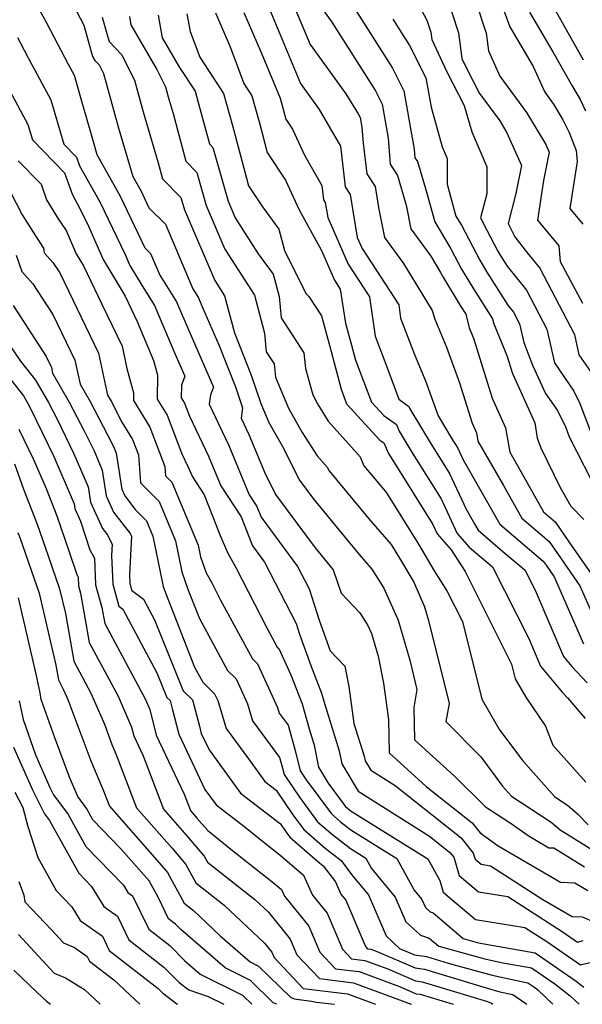
# Model space of a CAD drawing. Extents: x 2032210 to 2040412, y 2863029 to 2864718.
# Drawn here: x 2032553 to 2032648, y 2863029 to 2863194 of the extents above; entities that cross this region are included whole.
import ezdxf

# ---------------------------------------------------------------- set-up
doc = ezdxf.new("R2010")
doc.units = 0

msp = doc.modelspace()

# ---------------------------------------------------------------- linework, layer by layer
at = {"layer": 'Unknown_Line_Type', "color": 0}
for points in [[(2032617.94, 2863200.81, 2212), (2032621.59, 2863193.97, 2212), (2032622.25, 2863191.95, 2212), (2032622.42, 2863190.7, 2212), (2032624.9, 2863185.38, 2212), (2032627.86, 2863179.67, 2212), (2032629.1, 2863175.23, 2212), (2032631.64, 2863169.39, 2212), (2032631.61, 2863164.84, 2212), (2032630.6, 2863160.83, 2212), (2032631.63, 2863158.75, 2212), (2032633.48, 2863155.22, 2212), (2032633.88, 2863154.55, 2212), (2032635.05, 2863152.7, 2212), (2032638.29, 2863148.71, 2212), (2032641.7, 2863142.17, 2212), (2032642.96, 2863136.52, 2212), (2032646.23, 2863131.78, 2212), (2032647.22, 2863129.72, 2212), (2032649.55, 2863123.56, 2212)], [(2032608.33, 2863197.76, 2216), (2032615.82, 2863185.91, 2216), (2032617.76, 2863182.08, 2216), (2032619.49, 2863172.33, 2216), (2032619.6, 2863170.89, 2216), (2032620, 2863170.26, 2216), (2032621.34, 2863165.75, 2216), (2032622.9, 2863160.14, 2216), (2032625.63, 2863155.64, 2216), (2032627.41, 2863152.24, 2216), (2032629.42, 2863148.92, 2216), (2032632.58, 2863143.89, 2216), (2032632.79, 2863143.05, 2216), (2032634.98, 2863137.77, 2216), (2032635.94, 2863134.72, 2216), (2032639.65, 2863126.46, 2216), (2032640.09, 2863123.9, 2216), (2032640.66, 2863122.28, 2216), (2032643.91, 2863115.64, 2216), (2032645.7, 2863112.47, 2216), (2032647.86, 2863110.27, 2216)], [(2032624.59, 2863198.87, 2210), (2032626.88, 2863191.85, 2210), (2032627.47, 2863187.5, 2210), (2032628.27, 2863185.78, 2210), (2032630.42, 2863181.65, 2210), (2032633.79, 2863177.08, 2210), (2032635, 2863175.07, 2210), (2032637.44, 2863169.57, 2210), (2032636.48, 2863164.9, 2210), (2032635.21, 2863159.89, 2210), (2032636.32, 2863157.64, 2210), (2032638.44, 2863154.92, 2210), (2032640.49, 2863152.41, 2210), (2032646.29, 2863141.27, 2210), (2032647.05, 2863137.88, 2210), (2032649.01, 2863135.04, 2210)], [(2032633.22, 2863199.07, 2206), (2032635.51, 2863192.84, 2206), (2032639.39, 2863186.21, 2206), (2032641.35, 2863181.86, 2206), (2032642.81, 2863179.87, 2206), (2032644.38, 2863177.27, 2206), (2032645.4, 2863175.11, 2206), (2032646.62, 2863172.1, 2206), (2032646.75, 2863170.24, 2206), (2032645.56, 2863162.38, 2206), (2032647.73, 2863159.78, 2206)], [(2032562.24, 2863196.77, 2236), (2032564.16, 2863193.11, 2236), (2032565.61, 2863187.88, 2236), (2032566, 2863187.2, 2236), (2032566.69, 2863186.48, 2236), (2032567.42, 2863185.03, 2236), (2032569.88, 2863176.09, 2236), (2032572.34, 2863167.77, 2236), (2032573.66, 2863165.42, 2236), (2032575.04, 2863162.52, 2236), (2032577.79, 2863159.74, 2236), (2032582.41, 2863148.9, 2236), (2032583.35, 2863147.41, 2236), (2032584.03, 2863145.79, 2236), (2032586.76, 2863139.53, 2236), (2032589.56, 2863132.48, 2236), (2032590.74, 2863129, 2236), (2032590.5, 2863127.24, 2236), (2032591.79, 2863124.5, 2236), (2032594.43, 2863118.09, 2236), (2032596.26, 2863114.45, 2236), (2032602.91, 2863105.51, 2236), (2032605.92, 2863101.8, 2236), (2032607.26, 2863097.89, 2236), (2032610.34, 2863094.64, 2236), (2032611.73, 2863092.48, 2236), (2032612.31, 2863091.16, 2236), (2032613.41, 2863087.37, 2236), (2032614.34, 2863082.82, 2236), (2032615.18, 2863076.76, 2236), (2032615.29, 2863071.15, 2236), (2032621.49, 2863065.5, 2236), (2032629.19, 2863059.41, 2236), (2032630.51, 2863057.73, 2236), (2032633.55, 2863055.56, 2236), (2032643.98, 2863049.48, 2236), (2032646.38, 2863049.38, 2236), (2032648.55, 2863048.05, 2236)], [(2032595.11, 2863196.05, 2222), (2032600.43, 2863183.34, 2222), (2032603.57, 2863178.97, 2222), (2032607.1, 2863172.82, 2222), (2032607.9, 2863166.04, 2222), (2032608.74, 2863164.74, 2222), (2032609.94, 2863157.51, 2222), (2032610.73, 2863155.7, 2222), (2032616.88, 2863146.24, 2222), (2032617.2, 2863144.02, 2222), (2032619.54, 2863137.92, 2222), (2032621.35, 2863133.49, 2222), (2032623.48, 2863127.64, 2222), (2032625.79, 2863123.76, 2222), (2032626.75, 2863122.23, 2222), (2032627.67, 2863120.25, 2222), (2032631.99, 2863112.74, 2222), (2032633.83, 2863109.48, 2222), (2032641.06, 2863103.3, 2222), (2032641.55, 2863102.58, 2222), (2032642.89, 2863100.64, 2222), (2032647.8, 2863089.42, 2222)], [(2032598.88, 2863197.47, 2220), (2032602.07, 2863189.85, 2220), (2032608, 2863181.6, 2220), (2032610.1, 2863178.27, 2220), (2032610.42, 2863177.63, 2220), (2032610.72, 2863175.99, 2220), (2032610.92, 2863173.31, 2220), (2032611.52, 2863168.21, 2220), (2032612.91, 2863166.07, 2220), (2032613.49, 2863162.56, 2220), (2032614.51, 2863157.51, 2220), (2032617.66, 2863153.17, 2220), (2032621.08, 2863147.6, 2220), (2032622.5, 2863145.29, 2220), (2032622.94, 2863143.84, 2220), (2032624.85, 2863139.15, 2220), (2032627.04, 2863133.15, 2220), (2032629.15, 2863126.43, 2220), (2032629.89, 2863124.77, 2220), (2032630.13, 2863123.4, 2220), (2032634.41, 2863115.96, 2220), (2032637.49, 2863110.5, 2220), (2032642.08, 2863106.58, 2220), (2032643.47, 2863104.55, 2220), (2032647.22, 2863099.13, 2220), (2032650.21, 2863092.31, 2220)], [(2032603.71, 2863196.37, 2218), (2032605.67, 2863193.63, 2218), (2032612.96, 2863182.09, 2218), (2032614.09, 2863179.86, 2218), (2032615.1, 2863174.16, 2218), (2032615.43, 2863169.81, 2218), (2032616.65, 2863167.93, 2218), (2032618.12, 2863162.97, 2218), (2032618.93, 2863158.96, 2218), (2032622.24, 2863154.41, 2218), (2032623.89, 2863151.68, 2218), (2032624.38, 2863150.76, 2218), (2032627.18, 2863146.11, 2218), (2032628.1, 2863144.66, 2218), (2032628.66, 2863142.37, 2218), (2032629.38, 2863140.63, 2218), (2032632.54, 2863130.57, 2218), (2032634.77, 2863125.61, 2218), (2032635.47, 2863121.54, 2218), (2032636.83, 2863119.17, 2218), (2032641.14, 2863111.53, 2218), (2032643.1, 2863109.86, 2218), (2032645.39, 2863106.53, 2218), (2032651.55, 2863097.62, 2218)], [(2032629.78, 2863197.04, 2208), (2032631.51, 2863191.75, 2208), (2032631.91, 2863188.81, 2208), (2032633.81, 2863184.56, 2208), (2032638.3, 2863178.48, 2208), (2032641.52, 2863173.12, 2208), (2032642.09, 2863171.85, 2208), (2032641.1, 2863167.05, 2208), (2032640.1, 2863160.43, 2208), (2032643.71, 2863156.1, 2208), (2032643.91, 2863153.5, 2208), (2032647.66, 2863146.54, 2208)], [(2032556.58, 2863195.86, 2238), (2032557.87, 2863193.48, 2238), (2032561.51, 2863186.56, 2238), (2032562.51, 2863184.71, 2238), (2032564.05, 2863179.4, 2238), (2032564.44, 2863178.09, 2238), (2032565.68, 2863173.6, 2238), (2032566.32, 2863171.44, 2238), (2032570.25, 2863164.45, 2238), (2032574.38, 2863155.8, 2238), (2032575.31, 2863154.86, 2238), (2032576.87, 2863151.2, 2238), (2032579.68, 2863146.76, 2238), (2032581.7, 2863141.94, 2238), (2032585.84, 2863132.43, 2238), (2032585.35, 2863131.14, 2238), (2032585.14, 2863129.61, 2238), (2032588.41, 2863122.68, 2238), (2032591.82, 2863114.41, 2238), (2032593.11, 2863112.45, 2238), (2032593.82, 2863110.63, 2238), (2032599.94, 2863102.36, 2238), (2032601.85, 2863098.62, 2238), (2032603.56, 2863093.36, 2238), (2032605.4, 2863088.26, 2238), (2032607.83, 2863085.66, 2238), (2032608.52, 2863082.29, 2238), (2032609.38, 2863076.09, 2238), (2032611.09, 2863070.59, 2238), (2032611.25, 2863069.83, 2238), (2032612.18, 2863068.27, 2238), (2032616.26, 2863065.68, 2238), (2032627.32, 2863056.93, 2238), (2032629.37, 2863054.33, 2238), (2032629.66, 2863053.35, 2238), (2032630.69, 2863052.47, 2238), (2032632.26, 2863052.22, 2238), (2032641.03, 2863046.58, 2238), (2032645.93, 2863043.72, 2238), (2032647.62, 2863043.65, 2238), (2032649.68, 2863042.74, 2238)], [(2032567.22, 2863194.44, 2234), (2032568.3, 2863190.53, 2234), (2032568.41, 2863190.35, 2234), (2032570.45, 2863188.21, 2234), (2032572.62, 2863183.91, 2234), (2032574.08, 2863178.59, 2234), (2032576.61, 2863170.02, 2234), (2032577.32, 2863167.36, 2234), (2032580.4, 2863164.21, 2234), (2032580.98, 2863162.14, 2234), (2032586.06, 2863150.32, 2234), (2032587.7, 2863147.77, 2234), (2032589.35, 2863141.55, 2234), (2032592.16, 2863134.46, 2234), (2032593.77, 2863129.71, 2234), (2032595.15, 2863126.52, 2234), (2032597.36, 2863122.59, 2234), (2032600.25, 2863116.84, 2234), (2032602.48, 2863113.84, 2234), (2032606.04, 2863109.46, 2234), (2032610.23, 2863104.38, 2234), (2032612.35, 2863101.94, 2234), (2032614.39, 2863098.75, 2234), (2032616.76, 2863093.38, 2234), (2032618.71, 2863086.69, 2234), (2032619.92, 2863081.78, 2234), (2032619.4, 2863078.76, 2234), (2032619.51, 2863073.33, 2234), (2032626.14, 2863067.28, 2234), (2032631.39, 2863062.12, 2234), (2032635.54, 2863059.42, 2234), (2032638.53, 2863057.28, 2234), (2032642.03, 2863055.24, 2234), (2032642.84, 2863055.21, 2234), (2032647.99, 2863052.06, 2234)], [(2032571.76, 2863194.56, 2232), (2032572.02, 2863193.17, 2232), (2032574.23, 2863189.29, 2232), (2032576.35, 2863185.69, 2232), (2032577.81, 2863182.79, 2232), (2032578.28, 2863181.08, 2232), (2032579.1, 2863178.32, 2232), (2032581.24, 2863170.29, 2232), (2032583.08, 2863168.41, 2232), (2032584.63, 2863162.88, 2232), (2032587.78, 2863155.57, 2232), (2032592.72, 2863147.86, 2232), (2032594.41, 2863141.49, 2232), (2032594.7, 2863138.34, 2232), (2032595.99, 2863136.36, 2232), (2032596.23, 2863134.1, 2232), (2032597.06, 2863132.12, 2232), (2032598.44, 2863128.92, 2232), (2032600.73, 2863124.85, 2232), (2032603.19, 2863120.93, 2232), (2032604.96, 2863118.95, 2232), (2032605.17, 2863118.46, 2232), (2032611.86, 2863110.35, 2232), (2032615.59, 2863106.06, 2232), (2032617.2, 2863103.47, 2232), (2032619.38, 2863099.74, 2232), (2032621.21, 2863095.6, 2232), (2032621.87, 2863093.35, 2232), (2032625.3, 2863079.44, 2232), (2032624.77, 2863076.38, 2232), (2032630.63, 2863070.46, 2232), (2032634.27, 2863065.58, 2232), (2032635.79, 2863063.87, 2232), (2032642.4, 2863059.55, 2232), (2032643.9, 2863058.22, 2232), (2032647.44, 2863056.06, 2232), (2032654.87, 2863051.45, 2232)], [(2032576.58, 2863194.78, 2230), (2032577.28, 2863190.98, 2230), (2032578.04, 2863189.64, 2230), (2032580.16, 2863186.04, 2230), (2032582.78, 2863182.06, 2230), (2032583.8, 2863178.33, 2230), (2032585.16, 2863173.22, 2230), (2032585.76, 2863172.6, 2230), (2032588.29, 2863163.61, 2230), (2032589.5, 2863160.81, 2230), (2032593.36, 2863154.79, 2230), (2032595.86, 2863151.38, 2230), (2032596.84, 2863147.61, 2230), (2032597.17, 2863144.05, 2230), (2032600.99, 2863138.18, 2230), (2032601.27, 2863135.56, 2230), (2032602.5, 2863131.14, 2230), (2032603.26, 2863129.64, 2230), (2032605.08, 2863126.76, 2230), (2032610.41, 2863120.76, 2230), (2032611.04, 2863119.28, 2230), (2032613.48, 2863116.32, 2230), (2032614.85, 2863114.75, 2230), (2032620.21, 2863106.15, 2230), (2032622.84, 2863101.64, 2230), (2032624.96, 2863098.31, 2230), (2032627.53, 2863093.18, 2230), (2032630.79, 2863080.14, 2230), (2032633.77, 2863074.98, 2230), (2032637.64, 2863069.79, 2230), (2032643, 2863063.76, 2230), (2032645.13, 2863062.37, 2230), (2032646.79, 2863060.9, 2230), (2032648.59, 2863059.1, 2230)], [(2032581.39, 2863194.99, 2228), (2032581.94, 2863192.05, 2228), (2032583.56, 2863187.73, 2228), (2032587.54, 2863181.68, 2228), (2032589.01, 2863176.29, 2228), (2032591.4, 2863167.49, 2228), (2032591.74, 2863166.18, 2228), (2032594.07, 2863162.65, 2228), (2032596.8, 2863158.93, 2228), (2032597.73, 2863155.34, 2228), (2032601.32, 2863148.13, 2228), (2032601.84, 2863147.64, 2228), (2032603.97, 2863144.4, 2228), (2032605.36, 2863139.25, 2228), (2032607.23, 2863132.1, 2228), (2032608.15, 2863129.67, 2228), (2032613.74, 2863123.58, 2228), (2032614.38, 2863123.11, 2228), (2032615.18, 2863121.34, 2228), (2032615.83, 2863120.25, 2228), (2032622.6, 2863109.43, 2228), (2032623.34, 2863107.84, 2228), (2032625.67, 2863105.18, 2228), (2032628, 2863101.53, 2228), (2032635.77, 2863086.02, 2228), (2032636.38, 2863083.58, 2228), (2032638.17, 2863080.48, 2228), (2032641.46, 2863075.63, 2228), (2032642.7, 2863072.44, 2228), (2032648.24, 2863066.22, 2228)], [(2032586.18, 2863195.16, 2226), (2032588.66, 2863189.47, 2226), (2032590.96, 2863183.34, 2226), (2032592.3, 2863181.29, 2226), (2032592.8, 2863179.47, 2226), (2032593.6, 2863176.5, 2226), (2032594.84, 2863171.77, 2226), (2032597.89, 2863167.14, 2226), (2032600.2, 2863162.17, 2226), (2032603.93, 2863155.36, 2226), (2032606.12, 2863150.39, 2226), (2032607.09, 2863148.89, 2226), (2032607.6, 2863145.29, 2226), (2032607.99, 2863143.17, 2226), (2032608.99, 2863139.45, 2226), (2032609.64, 2863136.98, 2226), (2032612.31, 2863129.95, 2226), (2032614.38, 2863127.69, 2226), (2032616.49, 2863126.16, 2226), (2032616.97, 2863125.09, 2226), (2032619.15, 2863121.42, 2226), (2032623.98, 2863113.7, 2226), (2032626.68, 2863107.91, 2226), (2032628.69, 2863105.62, 2226), (2032632.59, 2863102.32, 2226), (2032638.64, 2863090.32, 2226), (2032640.62, 2863085.65, 2226), (2032644.26, 2863081.31, 2226), (2032645.17, 2863080.34, 2226), (2032648.09, 2863076.92, 2226)], [(2032590.91, 2863195.23, 2224), (2032593.83, 2863188.52, 2224), (2032597.03, 2863180.86, 2224), (2032597.95, 2863177.36, 2224), (2032599.06, 2863175.67, 2224), (2032601.07, 2863171.35, 2224), (2032603.99, 2863166.24, 2224), (2032604.28, 2863163.86, 2224), (2032604.57, 2863163.41, 2224), (2032604.99, 2863160.87, 2224), (2032608.42, 2863153.04, 2224), (2032611.98, 2863147.56, 2224), (2032612.93, 2863140.99, 2224), (2032615.08, 2863135.39, 2224), (2032616.92, 2863130.41, 2224), (2032618.59, 2863129.2, 2224), (2032618.75, 2863128.83, 2224), (2032622.47, 2863122.59, 2224), (2032625.36, 2863117.96, 2224), (2032628.15, 2863112, 2224), (2032629.57, 2863109.53, 2224), (2032630.17, 2863108.45, 2224), (2032634.73, 2863104.56, 2224), (2032638.06, 2863101.74, 2224), (2032639.92, 2863098.04, 2224), (2032644.48, 2863087.32, 2224), (2032645.89, 2863085.62, 2224), (2032648.46, 2863082.89, 2224)], [(2032638.8, 2863195.27, 2204), (2032642.69, 2863188.63, 2204), (2032645.97, 2863182.83, 2204), (2032647.25, 2863180.65, 2204), (2032648.13, 2863178.78, 2204)], [(2032647.85, 2863187.25, 2202), (2032643.02, 2863195.81, 2202)], [(2032615.89, 2863194.14, 2214), (2032618.68, 2863189.72, 2214), (2032621.42, 2863184.31, 2214), (2032622.3, 2863179.37, 2214), (2032624.16, 2863172.7, 2214), (2032625.01, 2863170.74, 2214), (2032624.98, 2863166.44, 2214), (2032626.46, 2863161.09, 2214), (2032627.37, 2863159.6, 2214), (2032630.45, 2863153.73, 2214), (2032631.65, 2863151.74, 2214), (2032635.14, 2863146.19, 2214), (2032636.1, 2863145.01, 2214), (2032637.11, 2863143.07, 2214), (2032637.81, 2863139.95, 2214), (2032639.27, 2863136.15, 2214), (2032641.47, 2863131.4, 2214), (2032643.46, 2863128.52, 2214), (2032644.84, 2863125.65, 2214), (2032645.41, 2863124.13, 2214), (2032650.4, 2863114.39, 2214)], [(2032553.02, 2863191.05, 2240), (2032553.49, 2863190.18, 2240), (2032554.82, 2863187.65, 2240), (2032558.64, 2863180.6, 2240), (2032560.79, 2863173.18, 2240), (2032562.92, 2863171.01, 2240), (2032563.43, 2863169.55, 2240), (2032566.84, 2863163.48, 2240), (2032571.04, 2863154.69, 2240), (2032571.84, 2863152.85, 2240), (2032573.92, 2863149.42, 2240), (2032576, 2863146.12, 2240), (2032579.37, 2863138.1, 2240), (2032581.04, 2863134.26, 2240), (2032580.48, 2863132.8, 2240), (2032580.46, 2863130.67, 2240), (2032581.02, 2863129.76, 2240), (2032581.85, 2863127.59, 2240), (2032585.02, 2863120.86, 2240), (2032587.07, 2863115.9, 2240), (2032590.49, 2863110.71, 2240), (2032592.38, 2863105.86, 2240), (2032594.41, 2863103.12, 2240), (2032599.68, 2863092.82, 2240), (2032600.26, 2863091.03, 2240), (2032602.14, 2863085.81, 2240), (2032603.95, 2863081.16, 2240), (2032604.33, 2863079.79, 2240), (2032606.91, 2863071.51, 2240), (2032607.35, 2863069.28, 2240), (2032610.1, 2863064.74, 2240), (2032622.02, 2863057.16, 2240), (2032625.45, 2863054.45, 2240), (2032626.09, 2863053.64, 2240), (2032626.99, 2863050.58, 2240), (2032630.21, 2863047.83, 2240), (2032635.14, 2863047.05, 2240), (2032644.39, 2863041.09, 2240), (2032646.82, 2863039.43, 2240), (2032647.79, 2863039.68, 2240)], [(2032551.72, 2863182.13, 2242), (2032554.77, 2863176.49, 2242), (2032555.53, 2863173.87, 2242), (2032560.92, 2863168.36, 2242), (2032562.23, 2863164.65, 2242), (2032563.44, 2863162.51, 2242), (2032564.92, 2863159.41, 2242), (2032567.35, 2863153.81, 2242), (2032571.04, 2863147.71, 2242), (2032573.07, 2863143.47, 2242), (2032575.83, 2863136.92, 2242), (2032576.48, 2863134.52, 2242), (2032576.44, 2863130.45, 2242), (2032578.11, 2863127.73, 2242), (2032580.58, 2863121.28, 2242), (2032581.63, 2863119.04, 2242), (2032582.32, 2863117.39, 2242), (2032584.3, 2863114.37, 2242), (2032587.11, 2863107.32, 2242), (2032588.24, 2863104.62, 2242), (2032589.62, 2863102.21, 2242), (2032594.78, 2863092.12, 2242), (2032596.54, 2863088.88, 2242), (2032596.82, 2863088.61, 2242), (2032598.82, 2863084.24, 2242), (2032600.7, 2863079.37, 2242), (2032601.86, 2863075.19, 2242), (2032602.72, 2863072.43, 2242), (2032603.46, 2863068.74, 2242), (2032605.08, 2863066.06, 2242), (2032607.91, 2863062.23, 2242), (2032608.38, 2863061.81, 2242), (2032608.93, 2863061.39, 2242), (2032621.75, 2863053.37, 2242), (2032623.75, 2863049.74, 2242), (2032624.32, 2863047.81, 2242), (2032629.74, 2863043.19, 2242), (2032638.01, 2863041.88, 2242), (2032641.69, 2863039.51, 2242), (2032647.34, 2863035.64, 2242), (2032649.62, 2863036.2, 2242)], [(2032553.14, 2863170.38, 2244), (2032557, 2863166.46, 2244), (2032557.88, 2863163.86, 2244), (2032559.84, 2863160.67, 2244), (2032561.16, 2863158.7, 2244), (2032562.86, 2863154.77, 2244), (2032564.06, 2863152.79, 2244), (2032567.17, 2863146.33, 2244), (2032570.54, 2863139.32, 2244), (2032571.35, 2863135.55, 2244), (2032572.44, 2863131.51, 2244), (2032572.43, 2863130.22, 2244), (2032575.2, 2863125.71, 2244), (2032577.72, 2863119.12, 2244), (2032577.84, 2863117.56, 2244), (2032578.88, 2863116.51, 2244), (2032583.26, 2863105.95, 2244), (2032583.66, 2863104.01, 2244), (2032584.6, 2863101.34, 2244), (2032585.56, 2863099.65, 2244), (2032587, 2863096.85, 2244), (2032592.38, 2863086.93, 2244), (2032593.22, 2863086.09, 2244), (2032596.58, 2863078.77, 2244), (2032596.86, 2863077.82, 2244), (2032598.36, 2863075.78, 2244), (2032599.54, 2863071.52, 2244), (2032600.36, 2863068.14, 2244), (2032601.38, 2863066.64, 2244), (2032605.6, 2863060.92, 2244), (2032607.1, 2863059.61, 2244), (2032608.86, 2863058.25, 2244), (2032616.56, 2863053.44, 2244), (2032619.48, 2863048.13, 2244), (2032620.77, 2863046.57, 2244), (2032621.34, 2863045.23, 2244), (2032622.14, 2863044.48, 2244), (2032622.63, 2863044.32, 2244), (2032627.69, 2863040.01, 2244), (2032630.02, 2863039.37, 2244), (2032630.85, 2863039.19, 2244), (2032639.7, 2863037.62, 2244), (2032646.57, 2863032.9, 2244), (2032647.86, 2863031.89, 2244)], [(2032551.77, 2863165.32, 2246), (2032553.83, 2863161.34, 2246), (2032556.02, 2863157.79, 2246), (2032557.38, 2863155.74, 2246), (2032557.52, 2863154.97, 2246), (2032558.97, 2863153.35, 2246), (2032560.11, 2863151.59, 2246), (2032566.59, 2863138.13, 2246), (2032568.1, 2863131.12, 2246), (2032568.69, 2863130.08, 2246), (2032570.51, 2863126.59, 2246), (2032572.3, 2863123.69, 2246), (2032573.28, 2863121.1, 2246), (2032573.63, 2863116.41, 2246), (2032576.76, 2863113.27, 2246), (2032579.49, 2863106.7, 2246), (2032580.54, 2863101.51, 2246), (2032581.64, 2863098.4, 2246), (2032583.51, 2863093.65, 2246), (2032588.21, 2863084.97, 2246), (2032589.63, 2863083.57, 2246), (2032591.57, 2863079.34, 2246), (2032592.41, 2863076.51, 2246), (2032596.92, 2863070.37, 2246), (2032597.37, 2863068.78, 2246), (2032597.67, 2863067.51, 2246), (2032600.27, 2863063.71, 2246), (2032603.28, 2863059.61, 2246), (2032605.82, 2863057.4, 2246), (2032608.79, 2863055.11, 2246), (2032611.36, 2863053.51, 2246), (2032612.33, 2863051.74, 2246), (2032616.29, 2863046.95, 2246), (2032618.05, 2863042.84, 2246), (2032620.5, 2863040.57, 2246), (2032622, 2863040.08, 2246), (2032623.59, 2863038.72, 2246), (2032631.28, 2863036.62, 2246), (2032634.01, 2863036.03, 2246), (2032639.1, 2863035.12, 2246), (2032643.04, 2863032.41, 2246), (2032645.58, 2863030.41, 2246), (2032646.52, 2863029.52, 2246), (2032647.09, 2863029, 2246)], [(2032552.8, 2863154.59, 2248), (2032553.76, 2863151.82, 2248), (2032555.62, 2863149.74, 2248), (2032558.97, 2863144.59, 2248), (2032562.65, 2863136.95, 2248), (2032563.5, 2863132.96, 2248), (2032565.19, 2863130.02, 2248), (2032568.81, 2863123.07, 2248), (2032569.22, 2863122.21, 2248), (2032569.58, 2863121.38, 2248), (2032570.48, 2863115.32, 2248), (2032570.98, 2863114.22, 2248), (2032572.75, 2863111.93, 2248), (2032574.64, 2863110.03, 2248), (2032575.71, 2863107.44, 2248), (2032577.42, 2863099.02, 2248), (2032577.79, 2863097.96, 2248), (2032582.7, 2863085.49, 2248), (2032584.05, 2863083.01, 2248), (2032586.04, 2863081.05, 2248), (2032586.56, 2863079.91, 2248), (2032587.96, 2863075.2, 2248), (2032591.69, 2863070.13, 2248), (2032594.43, 2863066.35, 2248), (2032596.35, 2863064.87, 2248), (2032599.15, 2863060.77, 2248), (2032600.97, 2863058.31, 2248), (2032604.54, 2863055.19, 2248), (2032607.25, 2863053.1, 2248), (2032609.16, 2863050.54, 2248), (2032611.81, 2863047.34, 2248), (2032614.75, 2863040.46, 2248), (2032617.03, 2863038.36, 2248), (2032619.51, 2863037.31, 2248), (2032621.52, 2863036.99, 2248), (2032625.14, 2863035.89, 2248), (2032632.53, 2863033.86, 2248), (2032637.17, 2863032.86, 2248), (2032638.49, 2863032.62, 2248), (2032639.51, 2863031.92, 2248), (2032640.17, 2863031.4, 2248), (2032642.7, 2863029, 2248)], [(2032552.28, 2863146.13, 2250), (2032557.82, 2863137.59, 2250), (2032558.7, 2863135.76, 2250), (2032558.91, 2863134.81, 2250), (2032561.7, 2863129.95, 2250), (2032564.27, 2863125, 2250), (2032565.85, 2863121.74, 2250), (2032567.23, 2863118.55, 2250), (2032567.86, 2863114.25, 2250), (2032569.11, 2863111.49, 2250), (2032571.9, 2863107.89, 2250), (2032572.13, 2863107.47, 2250), (2032571.77, 2863101.06, 2250), (2032571.83, 2863099.57, 2250), (2032572.15, 2863098.42, 2250), (2032574.14, 2863096.91, 2250), (2032576, 2863093.44, 2250), (2032580.75, 2863081.56, 2250), (2032582.35, 2863080.04, 2250), (2032583.49, 2863075.62, 2250), (2032583.8, 2863074.39, 2250), (2032585.11, 2863071.63, 2250), (2032590.36, 2863064.39, 2250), (2032597.09, 2863059.23, 2250), (2032598.04, 2863057.84, 2250), (2032598.66, 2863057, 2250), (2032603.26, 2863052.98, 2250), (2032604.24, 2863052.23, 2250), (2032606.27, 2863049.5, 2250), (2032607.2, 2863047.45, 2250), (2032608.02, 2863046.44, 2250), (2032611.29, 2863038.68, 2250), (2032611.65, 2863038.3, 2250), (2032612.18, 2863038.24, 2250), (2032613.09, 2863037.9, 2250), (2032619.61, 2863035.13, 2250), (2032621.18, 2863034.89, 2250), (2032631.5, 2863031.74, 2250), (2032633.79, 2863031.11, 2250), (2032635.96, 2863030.64, 2250), (2032638.17, 2863029.16, 2250), (2032638.34, 2863029, 2250)], [(2032549.16, 2863143.09, 2252), (2032553.54, 2863136.79, 2252), (2032556.06, 2863133.61, 2252), (2032558.2, 2863129.88, 2252), (2032559.73, 2863126.94, 2252), (2032562.47, 2863121.26, 2252), (2032564.87, 2863115.73, 2252), (2032565.25, 2863113.18, 2252), (2032567.24, 2863108.77, 2252), (2032568.02, 2863107.77, 2252), (2032568.9, 2863106.14, 2252), (2032568.79, 2863104.21, 2252), (2032568.97, 2863099.43, 2252), (2032570, 2863095.72, 2252), (2032570.68, 2863095.21, 2252), (2032576.38, 2863084.58, 2252), (2032578.04, 2863080.44, 2252), (2032578.6, 2863079.91, 2252), (2032578.99, 2863078.37, 2252), (2032580.04, 2863074.26, 2252), (2032584.42, 2863065, 2252), (2032586.28, 2863062.43, 2252), (2032591.18, 2863058.68, 2252), (2032594.63, 2863055.89, 2252), (2032596.95, 2863054.06, 2252), (2032600.93, 2863050.67, 2252), (2032602.46, 2863047.28, 2252), (2032604.92, 2863044.26, 2252), (2032607.47, 2863038.22, 2252), (2032608.96, 2863036.64, 2252), (2032611.21, 2863036.36, 2252), (2032615.05, 2863034.94, 2252), (2032619.71, 2863032.96, 2252), (2032620.83, 2863032.78, 2252), (2032631.77, 2863029.45, 2252), (2032632.44, 2863029.21, 2252), (2032632.63, 2863029, 2252)], [(2032547.81, 2863138.85, 2254), (2032554.02, 2863131, 2254), (2032554.7, 2863129.81, 2254), (2032555.19, 2863128.87, 2254), (2032559.1, 2863120.79, 2254), (2032562.51, 2863112.9, 2254), (2032562.63, 2863112.11, 2254), (2032563.59, 2863109.98, 2254), (2032565.16, 2863105.17, 2254), (2032565.95, 2863103.75, 2254), (2032566.12, 2863099.28, 2254), (2032567.17, 2863095.49, 2254), (2032567.65, 2863092.81, 2254), (2032574.47, 2863080.09, 2254), (2032575.18, 2863078.44, 2254), (2032576.27, 2863074.12, 2254), (2032580.95, 2863064.24, 2254), (2032582, 2863061.46, 2254), (2032583.09, 2863060.22, 2254), (2032584.89, 2863058.12, 2254), (2032588.76, 2863054.98, 2254), (2032595.89, 2863049.37, 2254), (2032597.22, 2863048.24, 2254), (2032597.73, 2863047.11, 2254), (2032601.82, 2863042.08, 2254), (2032603.64, 2863037.76, 2254), (2032606.27, 2863034.97, 2254), (2032610.24, 2863034.48, 2254), (2032617.02, 2863031.97, 2254), (2032619.82, 2863030.78, 2254), (2032620.49, 2863030.68, 2254), (2032625.99, 2863029, 2254)], [(2032553.27, 2863125.39, 2256), (2032555.72, 2863120.32, 2256), (2032557.82, 2863115.47, 2256), (2032559.64, 2863110.87, 2256), (2032561.7, 2863104.86, 2256), (2032562.96, 2863101.02, 2256), (2032563.21, 2863100.57, 2256), (2032563.26, 2863099.14, 2256), (2032563.6, 2863097.93, 2256), (2032565.05, 2863089.66, 2256), (2032569.9, 2863080.63, 2256), (2032572.14, 2863075.44, 2256), (2032572.51, 2863073.99, 2256), (2032574.08, 2863070.67, 2256), (2032577.47, 2863061.7, 2256), (2032580.98, 2863057.71, 2256), (2032584.29, 2863053.84, 2256), (2032584.85, 2863052.81, 2256), (2032592.79, 2863046.57, 2256), (2032595.04, 2863044.43, 2256), (2032598.72, 2863039.9, 2256), (2032599.82, 2863037.31, 2256), (2032603.59, 2863033.31, 2256), (2032609.28, 2863032.61, 2256), (2032618.98, 2863029.01, 2256), (2032619, 2863029, 2256)], [(2032552.5, 2863119.6, 2258), (2032554.05, 2863115.32, 2258), (2032556.35, 2863109.49, 2258), (2032558.18, 2863104.16, 2258), (2032560.09, 2863098.66, 2258), (2032561.06, 2863094.49, 2258), (2032562.46, 2863086.51, 2258), (2032565.33, 2863081.17, 2258), (2032567.58, 2863075.96, 2258), (2032568.85, 2863072.56, 2258), (2032569.52, 2863070.99, 2258), (2032572.95, 2863061.94, 2258), (2032578.87, 2863055.2, 2258), (2032581.22, 2863052.46, 2258), (2032582.91, 2863049.38, 2258), (2032587.65, 2863045.64, 2258), (2032594.39, 2863039.24, 2258), (2032595.62, 2863037.72, 2258), (2032595.99, 2863036.85, 2258), (2032600.9, 2863031.64, 2258), (2032608.31, 2863030.73, 2258), (2032612.97, 2863029, 2258)], [(2032553.11, 2863108.06, 2260), (2032553.45, 2863107.08, 2260), (2032556.64, 2863097.9, 2260), (2032559.43, 2863085.84, 2260), (2032559.87, 2863083.37, 2260), (2032560.76, 2863081.71, 2260), (2032561.46, 2863080.09, 2260), (2032565.3, 2863069.8, 2260), (2032567.32, 2863065.08, 2260), (2032568.42, 2863062.19, 2260), (2032576.77, 2863052.69, 2260), (2032578.15, 2863051.07, 2260), (2032580.96, 2863045.94, 2260), (2032582.52, 2863044.71, 2260), (2032586.99, 2863040.46, 2260), (2032591.99, 2863036.11, 2260), (2032593.39, 2863035.42, 2260), (2032598.74, 2863030.2, 2260), (2032599.36, 2863029.93, 2260), (2032602.28, 2863029.5, 2260), (2032603.11, 2863029.37, 2260), (2032606.13, 2863029, 2260)], [(2032596.44, 2863029, 2262), (2032595.86, 2863029.26, 2262), (2032592.04, 2863032.98, 2262), (2032587.8, 2863035.09, 2262), (2032580.36, 2863041.56, 2262), (2032579.5, 2863042.43, 2262), (2032578.31, 2863043.35, 2262), (2032576.63, 2863046.85, 2262), (2032575.08, 2863049.69, 2262), (2032574.66, 2863050.18, 2262), (2032570.35, 2863055.08, 2262), (2032565.66, 2863059.93, 2262), (2032564.63, 2863061.78, 2262), (2032563.12, 2863063.84, 2262), (2032561.75, 2863067.05, 2262), (2032559.21, 2863073.83, 2262), (2032557.02, 2863080.1, 2262), (2032556.8, 2863081.2, 2262), (2032556.15, 2863084.34, 2262), (2032553.19, 2863097.13, 2262)], [(2032553.33, 2863079.84, 2264), (2032553.97, 2863076.72, 2264), (2032556.02, 2863070.84, 2264), (2032558.47, 2863065.32, 2264), (2032559.07, 2863064.11, 2264), (2032561.5, 2863060.79, 2264), (2032564.48, 2863055.46, 2264), (2032570.76, 2863048.96, 2264), (2032571.49, 2863047.76, 2264), (2032572.31, 2863047.18, 2264), (2032575, 2863041.58, 2264), (2032578.52, 2863038.84, 2264), (2032581.07, 2863036.28, 2264), (2032583.62, 2863034.06, 2264), (2032590.69, 2863030.55, 2264), (2032592.28, 2863029, 2264)], [(2032552.38, 2863072.09, 2266), (2032555.54, 2863064.94, 2266), (2032557.54, 2863060.95, 2266), (2032558.37, 2863059.81, 2266), (2032563.29, 2863050.99, 2266), (2032565.45, 2863048.75, 2266), (2032567.5, 2863045.39, 2266), (2032569.78, 2863043.79, 2266), (2032571.7, 2863039.8, 2266), (2032577.55, 2863035.25, 2266), (2032580.1, 2863032.68, 2266), (2032581.73, 2863031.45, 2266), (2032584.95, 2863030.29, 2266), (2032587.56, 2863029, 2266)], [(2032552.61, 2863064.56, 2268), (2032553.9, 2863061.99, 2268), (2032554.75, 2863058.82, 2268), (2032556.45, 2863053.58, 2268), (2032559.51, 2863048.09, 2268), (2032562.11, 2863045.31, 2268), (2032563.5, 2863043.03, 2268), (2032567.25, 2863040.41, 2268), (2032568.39, 2863038.03, 2268), (2032576.57, 2863031.66, 2268), (2032577.31, 2863030.91, 2268), (2032579.73, 2863029.09, 2268), (2032579.83, 2863029, 2268)], [(2032553.26, 2863049.57, 2270), (2032554.1, 2863047.28, 2270), (2032554.28, 2863046.19, 2270), (2032558.72, 2863041.48, 2270), (2032560.74, 2863039.29, 2270), (2032562.56, 2863038.53, 2270), (2032564.71, 2863037.02, 2270), (2032565.08, 2863036.25, 2270), (2032569.16, 2863033.08, 2270), (2032573.53, 2863029, 2270)], [(2032553.19, 2863040.71, 2272), (2032559.17, 2863034.22, 2272), (2032561.05, 2863033.44, 2272), (2032564.23, 2863031.49, 2272), (2032566.9, 2863029, 2272)], [(2032552.44, 2863034.75, 2274), (2032556.32, 2863031, 2274), (2032557.87, 2863029.54, 2274), (2032558.56, 2863029, 2274)]]:
    msp.add_polyline3d(points, dxfattribs=at)

doc.saveas('drawing.dxf')
